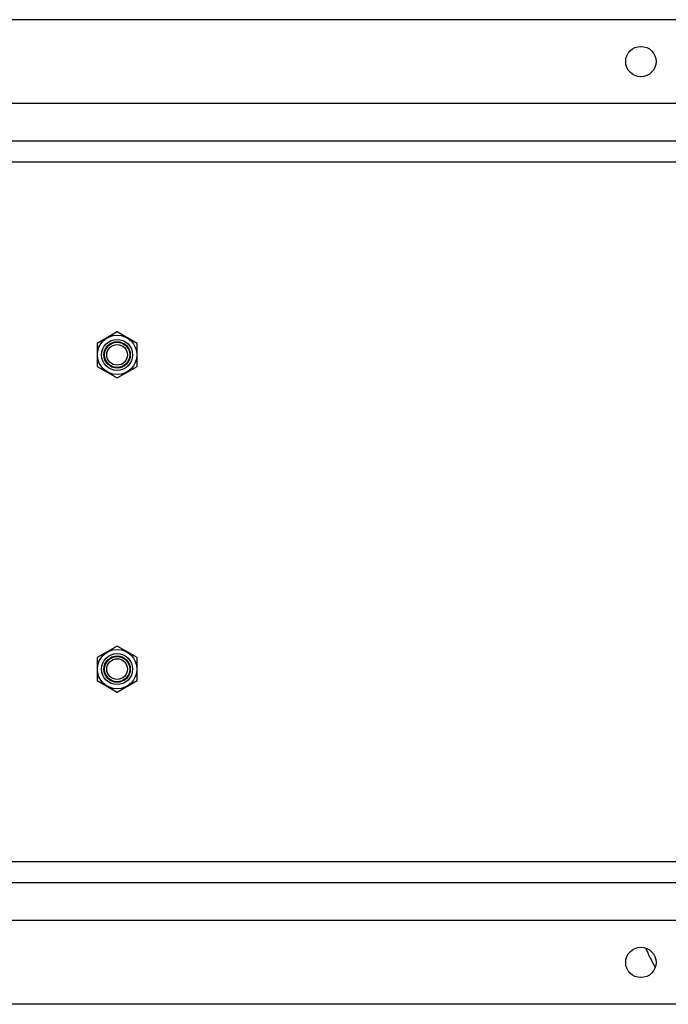
# Model space of a CAD drawing. Units: millimetres. Extents: x -1563 to 2804, y -665 to 1381.
# Drawn here: x 1398 to 1707, y 911 to 1381 of the extents above; entities that cross this region are included whole.
import ezdxf

# ---------------------------------------------------------------- set-up
doc = ezdxf.new("R2010")
doc.units = ezdxf.units.MM
doc.header["$LTSCALE"] = 19.36
doc.layers.get('0').update_dxf_attribs({"linetype": 'CONTINUOUS'})
doc.layers.add('02___PRT_ALL_AXES', color=7, linetype='CONTINUOUS')

msp = doc.modelspace()

# ---------------------------------------------------------------- linework, layer by layer
at = {"color": 7, "linetype": 'CONTINUOUS'}
for p, q in [((1914.37, 1380.78), (754.37, 1380.78)), ((1754.37, 1322.78), (914.37, 1322.78)), ((1444.37, 1231.75), (1434.87, 1226.26)), ((1453.87, 1226.26), (1444.37, 1231.75)), ((1434.87, 1226.26), (1434.87, 1215.29)), ((1453.87, 1215.29), (1453.87, 1226.26)), ((1434.87, 1215.29), (1444.37, 1209.81)), ((1444.37, 1209.81), (1453.87, 1215.29)), ((1444.37, 1081.75), (1434.87, 1076.26)), ((1453.87, 1076.26), (1444.37, 1081.75)), ((1434.87, 1076.26), (1434.87, 1065.29)), ((1453.87, 1065.29), (1453.87, 1076.26)), ((1434.87, 1065.29), (1444.37, 1059.81)), ((1444.37, 1059.81), (1453.87, 1065.29)), ((1754.37, 968.78), (914.37, 968.78)), ((1914.37, 910.78), (754.37, 910.78))]:
    msp.add_line(p, q, dxfattribs=at)
at = {"color": 9, "linetype": 'CONTINUOUS'}
for p, q in [((1774.37, 1340.78), (894.37, 1340.78)), ((1934.37, 1312.78), (734.37, 1312.78)), ((1934.37, 978.78), (734.37, 978.78)), ((1774.37, 950.78), (894.37, 950.78))]:
    msp.add_line(p, q, dxfattribs=at)
at = {"color": 7, "linetype": 'CONTINUOUS'}
for centre, radius in [((1694.37, 1360.78), 7.25), ((1444.37, 1220.78), 9.4), ((1444.37, 1220.78), 7.4), ((1444.37, 1220.78), 6.3), ((1444.37, 1220.78), 6), ((1444.37, 1220.78), 4.93), ((1444.37, 1070.78), 9.4), ((1444.37, 1070.78), 7.4), ((1444.37, 1070.78), 6.3), ((1444.37, 1070.78), 6), ((1444.37, 1070.78), 4.93), ((1694.37, 930.78), 7.25)]:
    msp.add_circle(centre, radius, dxfattribs=at)
at = {"layer": '02___PRT_ALL_AXES', "color": 7, "linetype": 'CONTINUOUS'}
msp.add_arc((1800.87, 983.78), 114, 203.8656, 209.0519, dxfattribs=at)

doc.saveas('drawing.dxf')
